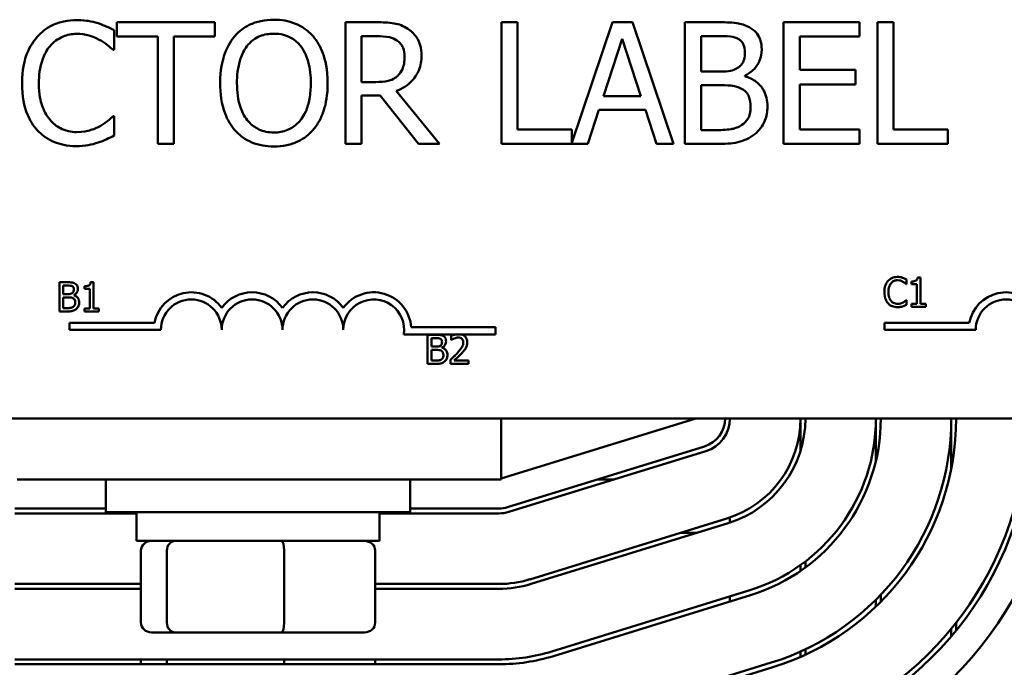
# Model space of a CAD drawing. Units: inches. Extents: x 2 to 86, y 1 to 67.
# Drawn here: x 15.1 to 17.1, y 55.7 to 57.1 of the extents above; entities that cross this region are included whole.
import ezdxf

# ---------------------------------------------------------------- set-up
doc = ezdxf.new("R2010")
doc.units = ezdxf.units.IN
doc.header["$LTSCALE"] = 4
doc.header["$MEASUREMENT"] = 0
doc.layers.add('Visible (ANSI)', color=7, linetype='Continuous', lineweight=50)

msp = doc.modelspace()

# ---------------------------------------------------------------- linework, layer by layer
at = {"layer": 'Visible (ANSI)'}
for p, q in [((15.5036, 57.0517), (15.3027, 57.0517)), ((15.3027, 57.0517), (15.3027, 57.0221)), ((15.5036, 57.0221), (15.5036, 57.0517)), ((15.8367, 57.0517), (15.7723, 57.0517)), ((15.7723, 57.0517), (15.7723, 56.8017)), ((16.1262, 57.0517), (16.093, 57.0517)), ((16.093, 57.0517), (16.093, 56.8017)), ((16.1262, 56.8313), (16.1262, 57.0517)), ((16.3213, 57.0517), (16.2378, 56.8041)), ((16.3622, 57.0517), (16.3213, 57.0517)), ((16.4465, 56.8017), (16.3622, 57.0517)), ((16.5365, 57.0517), (16.4702, 57.0517)), ((16.4702, 57.0517), (16.4702, 56.8017)), ((16.8292, 57.0517), (16.6728, 57.0517)), ((16.6728, 57.0517), (16.6728, 56.8017)), ((16.8292, 57.0221), (16.8292, 57.0517)), ((16.8657, 57.0517), (16.8657, 56.8017)), ((16.8989, 57.0517), (16.8657, 57.0517)), ((16.8989, 56.8313), (16.8989, 57.0517)), ((15.2972, 56.995), (15.2972, 57.0351)), ((15.3027, 57.0221), (15.3865, 57.0221)), ((15.3865, 57.0221), (15.3865, 56.8017)), ((15.4198, 56.8017), (15.4198, 57.0221)), ((15.4198, 57.0221), (15.5036, 57.0221)), ((15.8055, 57.0229), (15.8385, 57.0229)), ((15.8055, 56.9289), (15.8055, 57.0229)), ((16.3025, 56.8999), (16.341, 57.0177)), ((16.341, 57.0177), (16.3797, 56.8999)), ((16.5034, 56.9502), (16.5034, 57.0233)), ((16.5034, 57.0233), (16.5352, 57.0233)), ((16.706, 56.9536), (16.706, 57.0221)), ((16.706, 57.0221), (16.8292, 57.0221)), ((15.2946, 56.995), (15.2972, 56.995)), ((16.5411, 56.9502), (16.5034, 56.9502)), ((16.8209, 56.9536), (16.706, 56.9536)), ((16.8209, 56.9241), (16.8209, 56.9536)), ((16.593, 56.9407), (16.593, 56.9419)), ((15.8347, 56.9289), (15.8055, 56.9289)), ((15.9658, 56.8017), (15.8768, 56.9105)), ((16.5034, 56.83), (16.5034, 56.9224)), ((16.5034, 56.9224), (16.5411, 56.9224)), ((16.706, 56.9241), (16.8209, 56.9241)), ((16.706, 56.8313), (16.706, 56.9241)), ((15.8055, 56.8017), (15.8055, 56.9012)), ((15.8055, 56.9012), (15.8436, 56.9012)), ((15.8436, 56.9012), (15.9226, 56.8017)), ((16.3797, 56.8999), (16.3025, 56.8999)), ((16.2707, 56.8017), (16.2934, 56.8716)), ((16.2934, 56.8716), (16.3888, 56.8716)), ((16.3888, 56.8716), (16.4115, 56.8017)), ((15.2972, 56.8584), (15.2948, 56.8584)), ((15.2972, 56.8187), (15.2972, 56.8584)), ((16.2378, 56.8313), (16.1262, 56.8313)), ((16.2378, 56.8041), (16.2378, 56.8313)), ((16.5304, 56.83), (16.5034, 56.83)), ((16.8292, 56.8313), (16.706, 56.8313)), ((16.8292, 56.8017), (16.8292, 56.8313)), ((17.0105, 56.8313), (16.8989, 56.8313)), ((17.0105, 56.8017), (17.0105, 56.8313)), ((15.3865, 56.8017), (15.4198, 56.8017)), ((15.7723, 56.8017), (15.8055, 56.8017)), ((15.9226, 56.8017), (15.9658, 56.8017)), ((16.093, 56.8017), (16.2707, 56.8017)), ((16.4115, 56.8017), (16.4465, 56.8017)), ((16.4702, 56.8017), (16.5419, 56.8017)), ((16.6728, 56.8017), (16.8292, 56.8017)), ((16.8657, 56.8017), (17.0105, 56.8017)), ((16.9546, 56.5274), (16.9484, 56.5274)), ((16.9546, 56.4734), (16.9546, 56.5274)), ((15.1845, 56.5174), (15.1845, 56.4574)), ((15.2004, 56.5174), (15.1845, 56.5174)), ((15.1925, 56.4931), (15.1925, 56.5106)), ((15.1925, 56.5106), (15.2001, 56.5106)), ((15.2361, 56.5093), (15.2361, 56.5038)), ((15.2548, 56.5176), (15.2485, 56.5176)), ((15.2548, 56.4636), (15.2548, 56.5176)), ((16.9249, 56.5136), (16.9256, 56.5136)), ((16.9256, 56.5136), (16.9256, 56.5233)), ((16.936, 56.5191), (16.936, 56.5136)), ((16.936, 56.5136), (16.9469, 56.5136)), ((16.9469, 56.5136), (16.9469, 56.4734)), ((15.2015, 56.4931), (15.1925, 56.4931)), ((15.1925, 56.4642), (15.1925, 56.4864)), ((15.1925, 56.4864), (15.2015, 56.4864)), ((15.214, 56.4908), (15.214, 56.4911)), ((15.2361, 56.5038), (15.247, 56.5038)), ((15.247, 56.5038), (15.247, 56.4636)), ((15.1989, 56.4642), (15.1925, 56.4642)), ((15.247, 56.4636), (15.2361, 56.4636)), ((15.2361, 56.4636), (15.2361, 56.4574)), ((15.2654, 56.4636), (15.2548, 56.4636)), ((15.2654, 56.4574), (15.2654, 56.4636)), ((16.9256, 56.4809), (16.925, 56.4809)), ((16.9256, 56.4713), (16.9256, 56.4809)), ((16.9469, 56.4734), (16.936, 56.4734)), ((16.936, 56.4734), (16.936, 56.4672)), ((16.936, 56.4672), (16.9653, 56.4672)), ((16.9653, 56.4734), (16.9546, 56.4734)), ((16.9653, 56.4672), (16.9653, 56.4734)), ((15.1845, 56.4574), (15.2017, 56.4574)), ((15.2361, 56.4574), (15.2654, 56.4574)), ((15.2055, 56.4196), (15.2055, 56.4343)), ((15.2055, 56.4343), (15.3798, 56.4343)), ((15.9076, 56.4249), (16.0805, 56.4249)), ((16.0805, 56.4249), (16.0805, 56.4102)), ((16.8803, 56.4196), (16.8803, 56.4343)), ((16.8803, 56.4343), (17.0545, 56.4343)), ((15.393, 56.4196), (15.2055, 56.4196)), ((15.9992, 56.4102), (15.8923, 56.4102)), ((15.9413, 56.4095), (15.9413, 56.3495)), ((15.9572, 56.4095), (15.9413, 56.4095)), ((15.9895, 56.4071), (15.9895, 56.3986)), ((16.0104, 56.4102), (15.9992, 56.4102)), ((16.0805, 56.4102), (16.0104, 56.4102)), ((17.0678, 56.4196), (16.8803, 56.4196)), ((15.9493, 56.3851), (15.9493, 56.4027)), ((15.9493, 56.4027), (15.957, 56.4027)), ((15.9584, 56.3851), (15.9493, 56.3851)), ((15.9708, 56.3828), (15.9708, 56.3831)), ((15.9895, 56.3986), (15.99, 56.3986)), ((15.9493, 56.3563), (15.9493, 56.3784)), ((15.9493, 56.3784), (15.9584, 56.3784)), ((15.9413, 56.3495), (15.9586, 56.3495)), ((15.9558, 56.3563), (15.9493, 56.3563)), ((15.9883, 56.358), (15.9883, 56.3495)), ((15.9883, 56.3495), (16.0253, 56.3495)), ((16.0253, 56.3564), (15.9958, 56.3564)), ((16.0253, 56.3495), (16.0253, 56.3564)), ((18.2017, 56.2374), (13.3817, 56.2374)), ((16.0927, 56.1124), (16.0927, 56.2374)), ((16.4927, 56.2374), (16.0927, 56.1139)), ((16.7077, 56.2374), (16.7077, 56.171)), ((16.8627, 56.2374), (16.8627, 56.1508)), ((17.0177, 56.2374), (17.0177, 56.1344)), ((16.1054, 56.055), (16.5104, 56.18)), ((16.1083, 56.0455), (16.5133, 56.1705)), ((15.0977, 56.1124), (16.0927, 56.1124)), ((15.2802, 56.1124), (15.2802, 56.0449)), ((15.9052, 56.1124), (15.9052, 56.0449)), ((16.325, 56.1124), (16.2911, 56.1124)), ((15.0927, 56.0524), (15.2802, 56.0524)), ((15.0927, 56.0424), (15.3427, 56.0424)), ((15.9052, 56.0449), (15.2802, 56.0449)), ((15.3427, 55.9859), (15.3427, 56.0449)), ((15.8427, 55.9859), (15.8427, 56.0449)), ((15.8427, 56.0424), (16.0877, 56.0424)), ((15.9052, 56.0524), (16.0877, 56.0524)), ((16.5561, 56.0319), (16.1511, 55.9069)), ((16.154, 55.8974), (16.559, 56.0224)), ((16.5627, 56.0341), (16.5627, 56.0235)), ((16.4942, 56.0024), (16.4603, 56.0024)), ((15.3427, 55.9859), (15.8427, 55.9859)), ((15.3519, 55.8179), (15.3519, 55.9659)), ((15.4054, 55.8179), (15.4054, 55.9659)), ((15.6462, 55.8179), (15.6462, 55.9659)), ((15.8335, 55.8179), (15.8335, 55.9659)), ((16.7177, 55.9436), (16.7177, 55.9311)), ((16.7077, 55.9362), (16.7077, 55.924)), ((15.3519, 55.8974), (15.0927, 55.8974)), ((16.0877, 55.8974), (15.8335, 55.8974)), ((15.0927, 55.8874), (15.3519, 55.8874)), ((15.8335, 55.8874), (16.0877, 55.8874)), ((16.6018, 55.8838), (16.1968, 55.7588)), ((16.1998, 55.7493), (16.6048, 55.8743)), ((16.5627, 55.8718), (16.5627, 55.8613)), ((16.8627, 55.8649), (16.8627, 55.8509)), ((16.8727, 55.8608), (16.8727, 55.8751)), ((17.0277, 55.8016), (17.0277, 55.8176)), ((15.3739, 55.7979), (15.4225, 55.7979)), ((15.4225, 55.7979), (15.6413, 55.7979)), ((15.6413, 55.7979), (15.8115, 55.7979)), ((17.0177, 55.8052), (17.0177, 55.7896)), ((16.7077, 55.7584), (16.7077, 55.7475)), ((16.7177, 55.763), (16.7177, 55.752)), ((16.0877, 55.7424), (15.0927, 55.7424)), ((15.3519, 55.7324), (15.3519, 55.7424)), ((15.4054, 55.7324), (15.4054, 55.7424)), ((15.6462, 55.7324), (15.6462, 55.7424)), ((15.8335, 55.7324), (15.8335, 55.7424)), ((16.6475, 55.7357), (16.2425, 55.6107)), ((15.0927, 55.7324), (16.0877, 55.7324)), ((16.2455, 55.6012), (16.6505, 55.7262))]:
    msp.add_line(p, q, dxfattribs=at)
for centre, radius, start, end in [((15.4555, 56.4196), 0.0772, 35.9425, 169.0242), ((15.5805, 56.4196), 0.0772, 35.9425, 144.0575), ((15.7055, 56.4196), 0.0772, 35.9425, 144.0575), ((15.8305, 56.4196), 0.0772, 3.8949, 144.0575), ((17.1303, 56.4196), 0.0772, 35.9425, 169.0242), ((15.4555, 56.4196), 0.0625, 0, 180), ((15.5805, 56.4196), 0.0625, 0, 180), ((15.7055, 56.4196), 0.0625, 0, 180), ((15.8305, 56.4196), 0.0625, 351.2996, 180), ((17.1303, 56.4196), 0.0625, 0, 180), ((16.4927, 56.2374), 0.06, 287.1524, 0), ((16.4927, 56.2374), 0.07, 287.1524, 0), ((16.4927, 56.2374), 0.215, 287.1524, 0), ((16.4927, 56.2374), 0.225, 287.1524, 0), ((16.4927, 56.2374), 0.37, 287.1524, 0), ((16.4927, 56.2374), 0.38, 287.1524, 0), ((16.4927, 56.2374), 0.525, 287.1524, 0), ((16.4927, 56.2374), 0.535, 287.1524, 0), ((16.4927, 56.2374), 0.68, 287.1524, 0), ((16.4927, 56.2374), 0.69, 287.1524, 0), ((16.4927, 56.2374), 0.75, 287.1524, 0), ((16.0877, 56.1124), 0.06, 270, 287.1524), ((16.0877, 56.1124), 0.07, 270, 287.1524), ((16.0877, 56.1124), 0.215, 270, 287.1524), ((16.0877, 56.1124), 0.225, 270, 287.1524), ((16.0877, 56.1124), 0.37, 270, 287.1524), ((16.0877, 56.1124), 0.38, 270, 287.1524)]:
    msp.add_arc(centre, radius, start, end, dxfattribs=at)
for centre, major_axis, ratio, start_param, end_param in [((15.3739, 55.9659), (0.022, 0), 0.90953, 1.570796, 3.141593), ((15.4225, 55.9659), (0, 0.02), 0.855309, 0, 1.570796), ((15.6413, 55.9659), (0, 0.02), 0.244161, 4.712389, 6.283185), ((15.8115, 55.9659), (-0.022, 0), 0.90953, 3.141593, 4.712389), ((15.3739, 55.8179), (0.022, 0), 0.90953, 3.141593, 4.712389), ((15.4225, 55.8179), (0, -0.02), 0.855309, 4.712389, 6.283185), ((15.6413, 55.8179), (0, -0.02), 0.244161, 0, 1.570796), ((15.8115, 55.8179), (-0.022, 0), 0.90953, 1.570796, 3.141593)]:
    msp.add_ellipse(centre, major_axis=major_axis, ratio=ratio, start_param=start_param, end_param=end_param, dxfattribs=at)
for points, knots in [([(15.22, 57.0561), (15.2112, 57.0561), (15.2024, 57.0553), (15.1857, 57.0518), (15.178, 57.0492), (15.1583, 57.0398), (15.1478, 57.0318), (15.1388, 57.0217)], [-0.23334, -0.23334, -0.23334, -0.23334, -0.1660631, -0.1660631, -0.1028925, -0.1028925, 0, 0, 0, 0]), ([(15.264, 57.0497), (15.2573, 57.0517), (15.2505, 57.0532), (15.2401, 57.0549), (15.232, 57.0561), (15.22, 57.0561)], [-0.270358, -0.270358, -0.270358, -0.270358, -0.0913811, -0.0913811, 0, 0, 0, 0]), ([(15.6252, 57.057), (15.6162, 57.057), (15.6073, 57.0561), (15.5902, 57.0525), (15.5823, 57.0498), (15.5632, 57.0405), (15.5533, 57.0328), (15.5448, 57.0231)], [-0.2297757, -0.2297757, -0.2297757, -0.2297757, -0.161847, -0.161847, -0.0979811, -0.0979811, 0, 0, 0, 0]), ([(15.7058, 57.0231), (15.7009, 57.0286), (15.6955, 57.0335), (15.682, 57.0431), (15.6749, 57.0465), (15.6556, 57.0546), (15.6405, 57.057), (15.6252, 57.057)], [-0.1938257, -0.1938257, -0.1938257, -0.1938257, -0.1592284, -0.1592284, -0.1165822, -0.1165822, 0, 0, 0, 0]), ([(15.9003, 57.0385), (15.8961, 57.0413), (15.8916, 57.0436), (15.8822, 57.0473), (15.8775, 57.0486), (15.8608, 57.0513), (15.8487, 57.0517), (15.8367, 57.0517)], [-0.1677598, -0.1677598, -0.1677598, -0.1677598, -0.1290227, -0.1290227, -0.0915306, -0.0915306, 0, 0, 0, 0]), ([(16.6021, 57.0416), (16.5941, 57.0459), (16.5856, 57.0488), (16.5633, 57.0517), (16.5498, 57.0517), (16.5365, 57.0517)], [-0.1714445, -0.1714445, -0.1714445, -0.1714445, -0.101982, -0.101982, 0, 0, 0, 0]), ([(15.2972, 57.0351), (15.2917, 57.038), (15.2862, 57.0408), (15.2776, 57.0446), (15.2716, 57.0472), (15.264, 57.0497)], [-0.1794687, -0.1794687, -0.1794687, -0.1794687, -0.0607087, -0.0607087, 0, 0, 0, 0]), ([(15.9287, 56.9838), (15.9287, 56.9908), (15.928, 56.9979), (15.9247, 57.0094), (15.9226, 57.015), (15.9135, 57.0281), (15.9075, 57.0339), (15.9003, 57.0385)], [-0.2014197, -0.2014197, -0.2014197, -0.2014197, -0.1216699, -0.1216699, -0.0648422, -0.0648422, 0, 0, 0, 0]), ([(16.628, 56.9954), (16.628, 57.0024), (16.6271, 57.0094), (16.6223, 57.0232), (16.619, 57.0276), (16.6129, 57.0348), (16.6078, 57.0386), (16.6021, 57.0416)], [-0.09263001, -0.09263001, -0.09263001, -0.09263001, -0.07150701, -0.07150701, -0.04871217, -0.04871217, 0, 0, 0, 0]), ([(15.1388, 57.0217), (15.1283, 57.0098), (15.1207, 56.9962), (15.1125, 56.9721), (15.1076, 56.9548), (15.1076, 56.9265)], [-0.5727352, -0.5727352, -0.5727352, -0.5727352, -0.2159414, -0.2159414, 0, 0, 0, 0]), ([(15.1645, 57.0021), (15.1683, 57.0065), (15.1725, 57.0105), (15.1818, 57.0173), (15.1867, 57.0201), (15.2008, 57.026), (15.2101, 57.0278), (15.2198, 57.0278)], [-0.1607012, -0.1607012, -0.1607012, -0.1607012, -0.1167143, -0.1167143, -0.0736279, -0.0736279, 0, 0, 0, 0]), ([(15.2198, 57.0278), (15.2284, 57.0278), (15.2374, 57.0269), (15.2496, 57.0232), (15.2575, 57.0208), (15.2664, 57.0158)], [-0.2383759, -0.2383759, -0.2383759, -0.2383759, -0.0777001, -0.0777001, 0, 0, 0, 0]), ([(15.2664, 57.0158), (15.2722, 57.0126), (15.2781, 57.0089), (15.2871, 57.0015), (15.2909, 56.9983), (15.2946, 56.995)], [-0.08851483, -0.08851483, -0.08851483, -0.08851483, -0.03795404, -0.03795404, 0, 0, 0, 0]), ([(15.5448, 57.0231), (15.5346, 57.011), (15.5275, 56.997), (15.5196, 56.9727), (15.5148, 56.9551), (15.5148, 56.9267)], [-0.5669914, -0.5669914, -0.5669914, -0.5669914, -0.2162681, -0.2162681, 0, 0, 0, 0]), ([(15.5699, 57.0023), (15.5735, 57.0069), (15.5775, 57.0111), (15.5873, 57.0188), (15.5922, 57.0213), (15.6054, 57.0267), (15.6154, 57.0282), (15.6254, 57.0282)], [-0.137988, -0.137988, -0.137988, -0.137988, -0.1090307, -0.1090307, -0.076096, -0.076096, 0, 0, 0, 0]), ([(15.6254, 57.0282), (15.6319, 57.0282), (15.6384, 57.0275), (15.6506, 57.0245), (15.6564, 57.0222), (15.6691, 57.0149), (15.6754, 57.0091), (15.6807, 57.0023)], [-0.1623056, -0.1623056, -0.1623056, -0.1623056, -0.1125339, -0.1125339, -0.0659705, -0.0659705, 0, 0, 0, 0]), ([(15.7358, 56.9267), (15.7358, 56.955), (15.7309, 56.9745), (15.721, 57.001), (15.7146, 57.0129), (15.7058, 57.0231)], [-0.2156543, -0.2156543, -0.2156543, -0.2156543, -0.1027425, -0.1027425, 0, 0, 0, 0]), ([(15.8385, 57.0229), (15.8441, 57.0229), (15.8545, 57.0227), (15.8685, 57.0195), (15.8736, 57.0174), (15.8782, 57.0144)], [-0.1096682, -0.1096682, -0.1096682, -0.1096682, -0.0421512, -0.0421512, 0, 0, 0, 0]), ([(15.8782, 57.0144), (15.8811, 57.0125), (15.8836, 57.0103), (15.8882, 57.0046), (15.8897, 57.0017), (15.8931, 56.9935), (15.894, 56.9874), (15.894, 56.9812)], [-0.08503315, -0.08503315, -0.08503315, -0.08503315, -0.06740103, -0.06740103, -0.04703786, -0.04703786, 0, 0, 0, 0]), ([(16.5352, 57.0233), (16.5448, 57.0233), (16.5545, 57.0234), (16.5698, 57.0214), (16.5754, 57.0197), (16.5806, 57.0168)], [-0.1181889, -0.1181889, -0.1181889, -0.1181889, -0.0452274, -0.0452274, 0, 0, 0, 0]), ([(16.5806, 57.0168), (16.5829, 57.0155), (16.585, 57.0139), (16.5888, 57.0096), (16.59, 57.0072), (16.5927, 57.0007), (16.5934, 56.9957), (16.5934, 56.9907)], [-0.06713504, -0.06713504, -0.06713504, -0.06713504, -0.05372874, -0.05372874, -0.0380452, -0.0380452, 0, 0, 0, 0]), ([(15.1422, 56.9265), (15.1422, 56.9414), (15.1439, 56.9591), (15.1536, 56.9856), (15.1582, 56.9945), (15.1645, 57.0021)], [-0.2157825, -0.2157825, -0.2157825, -0.2157825, -0.0750046, -0.0750046, 0, 0, 0, 0]), ([(15.5494, 56.9267), (15.5494, 56.9397), (15.5506, 56.9586), (15.5598, 56.986), (15.564, 56.9947), (15.5699, 57.0023)], [-0.2198636, -0.2198636, -0.2198636, -0.2198636, -0.0730182, -0.0730182, 0, 0, 0, 0]), ([(15.6807, 57.0023), (15.6895, 56.9908), (15.6938, 56.9778), (15.6998, 56.9564), (15.7012, 56.9413), (15.7012, 56.9267)], [-0.1691984, -0.1691984, -0.1691984, -0.1691984, -0.111549, -0.111549, 0, 0, 0, 0]), ([(16.5934, 56.9907), (16.5934, 56.9855), (16.5929, 56.9801), (16.5904, 56.9707), (16.5888, 56.9679), (16.5853, 56.9629), (16.5826, 56.9605), (16.5794, 56.9585)], [-0.0672613, -0.0672613, -0.0672613, -0.0672613, -0.04649044, -0.04649044, -0.02829868, -0.02829868, 0, 0, 0, 0]), ([(16.593, 56.9419), (16.6001, 56.9453), (16.6066, 56.9498), (16.616, 56.9595), (16.6205, 56.9654), (16.6267, 56.9802), (16.628, 56.9877), (16.628, 56.9954)], [-0.214654, -0.214654, -0.214654, -0.214654, -0.1227313, -0.1227313, -0.058466, -0.058466, 0, 0, 0, 0]), ([(15.8768, 56.9105), (15.883, 56.9128), (15.8889, 56.9156), (15.8997, 56.9226), (15.9045, 56.9265), (15.9174, 56.94), (15.9213, 56.9484), (15.9271, 56.9626), (15.9287, 56.9732), (15.9287, 56.9838)], [-0.1541803, -0.1541803, -0.1541803, -0.1541803, -0.1350939, -0.1350939, -0.1169397, -0.1169397, -0.0811847, -0.0811847, 0, 0, 0, 0]), ([(15.894, 56.9812), (15.894, 56.9765), (15.8937, 56.9717), (15.892, 56.9625), (15.8908, 56.9586), (15.8871, 56.9502), (15.8839, 56.9457), (15.8799, 56.9419)], [-0.09760014, -0.09760014, -0.09760014, -0.09760014, -0.07012214, -0.07012214, -0.04247941, -0.04247941, 0, 0, 0, 0]), ([(16.5794, 56.9585), (16.5727, 56.9542), (16.5676, 56.9526), (16.5587, 56.9506), (16.5505, 56.9502), (16.5411, 56.9502)], [-0.1175554, -0.1175554, -0.1175554, -0.1175554, -0.0713546, -0.0713546, 0, 0, 0, 0]), ([(15.8799, 56.9419), (15.8772, 56.9393), (15.8743, 56.9371), (15.8664, 56.9328), (15.8622, 56.9318), (15.8521, 56.9296), (15.8433, 56.9289), (15.8347, 56.9289)], [-0.08808645, -0.08808645, -0.08808645, -0.08808645, -0.07878701, -0.07878701, -0.06541676, -0.06541676, 0, 0, 0, 0]), ([(16.6398, 56.8785), (16.6398, 56.8846), (16.6392, 56.8907), (16.6364, 56.9022), (16.6344, 56.9074), (16.6283, 56.9182), (16.6235, 56.9241), (16.6098, 56.9347), (16.6016, 56.9383), (16.593, 56.9407)], [-0.2420841, -0.2420841, -0.2420841, -0.2420841, -0.18458, -0.18458, -0.1316331, -0.1316331, -0.0681717, -0.0681717, 0, 0, 0, 0]), ([(15.1076, 56.9265), (15.1076, 56.8996), (15.112, 56.8789), (15.1238, 56.8503), (15.1303, 56.8394), (15.139, 56.83)], [-0.2355804, -0.2355804, -0.2355804, -0.2355804, -0.0970857, -0.0970857, 0, 0, 0, 0]), ([(15.1653, 56.8509), (15.1576, 56.8601), (15.1522, 56.8709), (15.1462, 56.8887), (15.1422, 56.9025), (15.1422, 56.9265)], [-0.5007176, -0.5007176, -0.5007176, -0.5007176, -0.1823961, -0.1823961, 0, 0, 0, 0]), ([(15.5148, 56.9267), (15.5148, 56.9054), (15.5176, 56.8839), (15.5297, 56.8517), (15.536, 56.8403), (15.5446, 56.8305)], [-0.2619603, -0.2619603, -0.2619603, -0.2619603, -0.0995786, -0.0995786, 0, 0, 0, 0]), ([(15.6254, 56.8252), (15.6199, 56.8252), (15.6144, 56.8257), (15.604, 56.8279), (15.5991, 56.8294), (15.5864, 56.8354), (15.5795, 56.8407), (15.5655, 56.8561), (15.5605, 56.8659), (15.5513, 56.8915), (15.5494, 56.9096), (15.5494, 56.9267)], [-0.3323175, -0.3323175, -0.3323175, -0.3323175, -0.2970307, -0.2970307, -0.2638387, -0.2638387, -0.2069974, -0.2069974, -0.1305235, -0.1305235, 0, 0, 0, 0]), ([(15.7012, 56.9267), (15.7012, 56.9159), (15.7004, 56.905), (15.6969, 56.8854), (15.6944, 56.8764), (15.6852, 56.856), (15.6788, 56.8487), (15.6682, 56.8382), (15.6613, 56.8336), (15.6446, 56.8267), (15.6351, 56.8252), (15.6254, 56.8252)], [-0.2634427, -0.2634427, -0.2634427, -0.2634427, -0.222649, -0.222649, -0.1878042, -0.1878042, -0.1377839, -0.1377839, -0.0737042, -0.0737042, 0, 0, 0, 0]), ([(15.7058, 56.8305), (15.7108, 56.8362), (15.7151, 56.8424), (15.7226, 56.8563), (15.7257, 56.8639), (15.7322, 56.8846), (15.7358, 56.9025), (15.7358, 56.9267)], [-0.3991838, -0.3991838, -0.3991838, -0.3991838, -0.295861, -0.295861, -0.1843802, -0.1843802, 0, 0, 0, 0]), ([(16.5411, 56.9224), (16.5573, 56.9224), (16.5644, 56.9216), (16.5737, 56.9204), (16.5795, 56.9187), (16.5849, 56.9159)], [-0.07155285, -0.07155285, -0.07155285, -0.07155285, -0.04637894, -0.04637894, 0, 0, 0, 0]), ([(16.5849, 56.9159), (16.5887, 56.9139), (16.5924, 56.9114), (16.599, 56.9048), (16.6006, 56.9015), (16.6042, 56.8928), (16.6051, 56.885), (16.6051, 56.8771)], [-0.09705092, -0.09705092, -0.09705092, -0.09705092, -0.08023623, -0.08023623, -0.06035565, -0.06035565, 0, 0, 0, 0]), ([(16.6051, 56.8771), (16.6051, 56.8725), (16.6048, 56.8679), (16.6027, 56.8592), (16.6012, 56.856), (16.5962, 56.8481), (16.5919, 56.844), (16.5871, 56.8406)], [-0.09609737, -0.09609737, -0.09609737, -0.09609737, -0.07032406, -0.07032406, -0.04489809, -0.04489809, 0, 0, 0, 0]), ([(16.6139, 56.8219), (16.6183, 56.8255), (16.6223, 56.8296), (16.6288, 56.8383), (16.6321, 56.8436), (16.6383, 56.8588), (16.6398, 56.8686), (16.6398, 56.8785)], [-0.1800228, -0.1800228, -0.1800228, -0.1800228, -0.1248077, -0.1248077, -0.0752891, -0.0752891, 0, 0, 0, 0]), ([(15.2198, 56.826), (15.2141, 56.826), (15.2084, 56.8266), (15.1963, 56.8295), (15.1909, 56.8317), (15.1785, 56.838), (15.1714, 56.8438), (15.1653, 56.8509)], [-0.1349581, -0.1349581, -0.1349581, -0.1349581, -0.1056508, -0.1056508, -0.0713614, -0.0713614, 0, 0, 0, 0]), ([(15.2948, 56.8584), (15.2916, 56.8553), (15.2875, 56.8518), (15.2822, 56.8476), (15.2772, 56.8435), (15.2682, 56.8384)], [-0.2189742, -0.2189742, -0.2189742, -0.2189742, -0.0785707, -0.0785707, 0, 0, 0, 0]), ([(15.139, 56.83), (15.1439, 56.8247), (15.1494, 56.8198), (15.1614, 56.8115), (15.1678, 56.8081), (15.185, 56.8013), (15.1997, 56.7972), (15.2194, 56.7972)], [-0.3453931, -0.3453931, -0.3453931, -0.3453931, -0.2478358, -0.2478358, -0.150467, -0.150467, 0, 0, 0, 0]), ([(15.2682, 56.8384), (15.2614, 56.8346), (15.254, 56.8317), (15.2427, 56.8285), (15.2336, 56.826), (15.2198, 56.826)], [-0.3154135, -0.3154135, -0.3154135, -0.3154135, -0.1053581, -0.1053581, 0, 0, 0, 0]), ([(15.5446, 56.8305), (15.5495, 56.8249), (15.5549, 56.8199), (15.5668, 56.8113), (15.5731, 56.8077), (15.5945, 56.7988), (15.6097, 56.7964), (15.6252, 56.7964)], [-0.2374481, -0.2374481, -0.2374481, -0.2374481, -0.1763109, -0.1763109, -0.117793, -0.117793, 0, 0, 0, 0]), ([(15.6252, 56.7964), (15.6341, 56.7964), (15.643, 56.7972), (15.6599, 56.8008), (15.668, 56.8035), (15.6872, 56.8128), (15.6972, 56.8207), (15.7058, 56.8305)], [-0.2310923, -0.2310923, -0.2310923, -0.2310923, -0.1627208, -0.1627208, -0.0988125, -0.0988125, 0, 0, 0, 0]), ([(16.5871, 56.8406), (16.5838, 56.8384), (16.5804, 56.8366), (16.5715, 56.8332), (16.567, 56.8324), (16.555, 56.8305), (16.5422, 56.83), (16.5304, 56.83)], [-0.1236077, -0.1236077, -0.1236077, -0.1236077, -0.1097926, -0.1097926, -0.0901693, -0.0901693, 0, 0, 0, 0]), ([(15.264, 56.8045), (15.2698, 56.8064), (15.2761, 56.8086), (15.2868, 56.8138), (15.292, 56.8163), (15.2972, 56.8187)], [-0.09074081, -0.09074081, -0.09074081, -0.09074081, -0.04384946, -0.04384946, 0, 0, 0, 0]), ([(16.5419, 56.8017), (16.5565, 56.8017), (16.5714, 56.8028), (16.5916, 56.8087), (16.6022, 56.813), (16.6139, 56.8219)], [-0.2818063, -0.2818063, -0.2818063, -0.2818063, -0.1121049, -0.1121049, 0, 0, 0, 0]), ([(15.2194, 56.7972), (15.2278, 56.7972), (15.2366, 56.7977), (15.2506, 56.8004), (15.2573, 56.8023), (15.264, 56.8045)], [-0.1087261, -0.1087261, -0.1087261, -0.1087261, -0.0533013, -0.0533013, 0, 0, 0, 0]), ([(16.907, 56.5283), (16.9049, 56.5283), (16.9028, 56.5281), (16.8988, 56.5273), (16.8969, 56.5267), (16.8922, 56.5244), (16.8897, 56.5225), (16.8875, 56.52)], [-0.05600159, -0.05600159, -0.05600159, -0.05600159, -0.03985515, -0.03985515, -0.02469419, -0.02469419, 0, 0, 0, 0]), ([(16.9176, 56.5268), (16.9154, 56.5274), (16.9134, 56.5278), (16.9108, 56.5282), (16.9089, 56.5283), (16.907, 56.5283)], [-0.0201974, -0.0201974, -0.0201974, -0.0201974, -0.01441742, -0.01441742, 0, 0, 0, 0]), ([(16.9256, 56.5233), (16.9237, 56.5242), (16.9223, 56.5249), (16.9202, 56.5258), (16.9189, 56.5263), (16.9176, 56.5268)], [-0.01703196, -0.01703196, -0.01703196, -0.01703196, -0.01078588, -0.01078588, 0, 0, 0, 0]), ([(16.9484, 56.5274), (16.9483, 56.5266), (16.9482, 56.5258), (16.9478, 56.5243), (16.9476, 56.5237), (16.9469, 56.5224), (16.9464, 56.5218), (16.9455, 56.521), (16.9447, 56.5205), (16.9412, 56.5193), (16.9386, 56.5191), (16.936, 56.5191)], [-0.1005438, -0.1005438, -0.1005438, -0.1005438, -0.0762723, -0.0762723, -0.0553229, -0.0553229, -0.032618, -0.032618, -0.0195337, -0.0195337, 0, 0, 0, 0]), ([(15.2001, 56.5106), (15.2024, 56.5106), (15.2047, 56.5106), (15.2084, 56.5102), (15.2097, 56.5098), (15.211, 56.5091)], [-0.02836535, -0.02836535, -0.02836535, -0.02836535, -0.01085458, -0.01085458, 0, 0, 0, 0]), ([(15.2161, 56.515), (15.2134, 56.5165), (15.2111, 56.5169), (15.2074, 56.5174), (15.2036, 56.5174), (15.2004, 56.5174)], [-0.03480564, -0.03480564, -0.03480564, -0.03480564, -0.02475505, -0.02475505, 0, 0, 0, 0]), ([(15.211, 56.5091), (15.2115, 56.5088), (15.212, 56.5084), (15.213, 56.5073), (15.2132, 56.5068), (15.2139, 56.5052), (15.2141, 56.504), (15.2141, 56.5028)], [-0.01611241, -0.01611241, -0.01611241, -0.01611241, -0.0128949, -0.0128949, -0.00913085, -0.00913085, 0, 0, 0, 0]), ([(15.2224, 56.5039), (15.2224, 56.5056), (15.2222, 56.5073), (15.221, 56.5106), (15.2202, 56.5117), (15.2187, 56.5134), (15.2175, 56.5143), (15.2161, 56.515)], [-0.0222312, -0.0222312, -0.0222312, -0.0222312, -0.01716168, -0.01716168, -0.01169092, -0.01169092, 0, 0, 0, 0]), ([(15.2485, 56.5176), (15.2485, 56.5168), (15.2483, 56.516), (15.248, 56.5145), (15.2477, 56.5139), (15.247, 56.5126), (15.2465, 56.512), (15.2456, 56.5112), (15.2448, 56.5107), (15.2413, 56.5095), (15.2387, 56.5093), (15.2361, 56.5093)], [-0.1005438, -0.1005438, -0.1005438, -0.1005438, -0.0762723, -0.0762723, -0.0553229, -0.0553229, -0.032618, -0.032618, -0.0195337, -0.0195337, 0, 0, 0, 0]), ([(16.8875, 56.52), (16.8845, 56.5166), (16.8828, 56.5129), (16.8805, 56.5062), (16.88, 56.5016), (16.88, 56.4972)], [-0.05391515, -0.05391515, -0.05391515, -0.05391515, -0.03350656, -0.03350656, 0, 0, 0, 0]), ([(16.8884, 56.4972), (16.8884, 56.5008), (16.8888, 56.505), (16.8911, 56.5114), (16.8922, 56.5135), (16.8937, 56.5153)], [-0.05178779, -0.05178779, -0.05178779, -0.05178779, -0.0180011, -0.0180011, 0, 0, 0, 0]), ([(16.8937, 56.5153), (16.8946, 56.5164), (16.8956, 56.5174), (16.8978, 56.519), (16.899, 56.5197), (16.9024, 56.5211), (16.9047, 56.5215), (16.907, 56.5215)], [-0.03856829, -0.03856829, -0.03856829, -0.03856829, -0.02801144, -0.02801144, -0.0176707, -0.0176707, 0, 0, 0, 0]), ([(16.907, 56.5215), (16.9103, 56.5215), (16.9123, 56.521), (16.9149, 56.5202), (16.9166, 56.5195), (16.9182, 56.5186)], [-0.02039428, -0.02039428, -0.02039428, -0.02039428, -0.01376019, -0.01376019, 0, 0, 0, 0]), ([(16.9182, 56.5186), (16.9205, 56.5174), (16.9212, 56.5168), (16.9231, 56.5152), (16.9241, 56.5144), (16.9249, 56.5136)], [-0.01883133, -0.01883133, -0.01883133, -0.01883133, -0.0086958, -0.0086958, 0, 0, 0, 0]), ([(15.2107, 56.4951), (15.2096, 56.4944), (15.2083, 56.4938), (15.2057, 56.4932), (15.2037, 56.4931), (15.2015, 56.4931)], [-0.03264374, -0.03264374, -0.03264374, -0.03264374, -0.01655002, -0.01655002, 0, 0, 0, 0]), ([(15.2015, 56.4864), (15.2037, 56.4864), (15.2061, 56.4864), (15.2087, 56.486), (15.2102, 56.4858), (15.212, 56.4849)], [-0.04986036, -0.04986036, -0.04986036, -0.04986036, -0.01514589, -0.01514589, 0, 0, 0, 0]), ([(15.2141, 56.5028), (15.2141, 56.5016), (15.2139, 56.5003), (15.2133, 56.498), (15.213, 56.4973), (15.2121, 56.4961), (15.2115, 56.4956), (15.2107, 56.4951)], [-0.01614271, -0.01614271, -0.01614271, -0.01614271, -0.01115771, -0.01115771, -0.00679168, -0.00679168, 0, 0, 0, 0]), ([(15.212, 56.4849), (15.2129, 56.4844), (15.2138, 56.4838), (15.2154, 56.4822), (15.2158, 56.4814), (15.2167, 56.4793), (15.2169, 56.4774), (15.2169, 56.4755)], [-0.02329222, -0.02329222, -0.02329222, -0.02329222, -0.0192567, -0.0192567, -0.01448536, -0.01448536, 0, 0, 0, 0]), ([(15.214, 56.4911), (15.2157, 56.4919), (15.2172, 56.493), (15.2195, 56.4953), (15.2206, 56.4967), (15.2221, 56.5003), (15.2224, 56.5021), (15.2224, 56.5039)], [-0.05151697, -0.05151697, -0.05151697, -0.05151697, -0.02945551, -0.02945551, -0.01403183, -0.01403183, 0, 0, 0, 0]), ([(15.2252, 56.4759), (15.2252, 56.4773), (15.225, 56.4788), (15.2244, 56.4816), (15.2239, 56.4828), (15.2224, 56.4854), (15.2213, 56.4868), (15.218, 56.4894), (15.216, 56.4902), (15.214, 56.4908)], [-0.05810018, -0.05810018, -0.05810018, -0.05810018, -0.04429921, -0.04429921, -0.03159195, -0.03159195, -0.01636121, -0.01636121, 0, 0, 0, 0]), ([(16.88, 56.4972), (16.88, 56.4907), (16.8811, 56.4858), (16.8839, 56.4789), (16.8855, 56.4763), (16.8876, 56.4741)], [-0.0565393, -0.0565393, -0.0565393, -0.0565393, -0.02330056, -0.02330056, 0, 0, 0, 0]), ([(16.8939, 56.4791), (16.8914, 56.4821), (16.8902, 56.4854), (16.8887, 56.4899), (16.8884, 56.4937), (16.8884, 56.4972)], [-0.03644733, -0.03644733, -0.03644733, -0.03644733, -0.02691563, -0.02691563, 0, 0, 0, 0]), ([(15.2126, 56.4668), (15.2118, 56.4663), (15.2109, 56.4658), (15.2091, 56.4651), (15.2082, 56.4649), (15.2062, 56.4646), (15.2039, 56.4642), (15.1989, 56.4642)], [-0.1097402, -0.1097402, -0.1097402, -0.1097402, -0.0746497, -0.0746497, -0.0380627, -0.0380627, 0, 0, 0, 0]), ([(15.2169, 56.4755), (15.2169, 56.4744), (15.2168, 56.4733), (15.2163, 56.4712), (15.2159, 56.4705), (15.2147, 56.4686), (15.2137, 56.4676), (15.2126, 56.4668)], [-0.02306337, -0.02306337, -0.02306337, -0.02306337, -0.01687777, -0.01687777, -0.01077554, -0.01077554, 0, 0, 0, 0]), ([(15.219, 56.4623), (15.22, 56.4632), (15.221, 56.4641), (15.2226, 56.4662), (15.2233, 56.4675), (15.2248, 56.4711), (15.2252, 56.4735), (15.2252, 56.4759)], [-0.04320546, -0.04320546, -0.04320546, -0.04320546, -0.02995386, -0.02995386, -0.01806939, -0.01806939, 0, 0, 0, 0]), ([(16.8876, 56.4741), (16.8888, 56.4728), (16.8901, 56.4716), (16.8934, 56.4693), (16.895, 56.4686), (16.8996, 56.4668), (16.9032, 56.4662), (16.9069, 56.4662)], [-0.04386232, -0.04386232, -0.04386232, -0.04386232, -0.03702527, -0.03702527, -0.0282377, -0.0282377, 0, 0, 0, 0]), ([(16.907, 56.4731), (16.9056, 56.4731), (16.9042, 56.4732), (16.9013, 56.4739), (16.9, 56.4744), (16.8971, 56.476), (16.8954, 56.4774), (16.8939, 56.4791)], [-0.03238995, -0.03238995, -0.03238995, -0.03238995, -0.0253562, -0.0253562, -0.01712674, -0.01712674, 0, 0, 0, 0]), ([(16.9069, 56.4662), (16.9104, 56.4662), (16.912, 56.4665), (16.9143, 56.4669), (16.916, 56.4674), (16.9176, 56.4679)], [-0.01789879, -0.01789879, -0.01789879, -0.01789879, -0.01266255, -0.01266255, 0, 0, 0, 0]), ([(16.9186, 56.476), (16.9163, 56.4748), (16.9142, 56.4742), (16.9113, 56.4733), (16.9091, 56.4731), (16.907, 56.4731)], [-0.02278521, -0.02278521, -0.02278521, -0.02278521, -0.01647079, -0.01647079, 0, 0, 0, 0]), ([(16.9176, 56.4679), (16.9201, 56.4687), (16.9214, 56.4693), (16.923, 56.4702), (16.9243, 56.4708), (16.9256, 56.4713)], [-0.01416488, -0.01416488, -0.01416488, -0.01416488, -0.01047492, -0.01047492, 0, 0, 0, 0]), ([(16.925, 56.4809), (16.924, 56.4799), (16.9228, 56.4789), (16.9212, 56.4777), (16.9199, 56.4768), (16.9186, 56.476)], [-0.01495538, -0.01495538, -0.01495538, -0.01495538, -0.01159733, -0.01159733, 0, 0, 0, 0]), ([(15.2017, 56.4574), (15.2071, 56.4574), (15.21, 56.4581), (15.2144, 56.4593), (15.2168, 56.4606), (15.219, 56.4623)], [-0.03420663, -0.03420663, -0.03420663, -0.03420663, -0.02111028, -0.02111028, 0, 0, 0, 0]), ([(15.973, 56.407), (15.9702, 56.4086), (15.9679, 56.4089), (15.9643, 56.4094), (15.9605, 56.4095), (15.9572, 56.4095)], [-0.03480564, -0.03480564, -0.03480564, -0.03480564, -0.02475505, -0.02475505, 0, 0, 0, 0]), ([(15.9792, 56.3959), (15.9792, 56.3976), (15.979, 56.3993), (15.9778, 56.4026), (15.977, 56.4037), (15.9756, 56.4054), (15.9744, 56.4063), (15.973, 56.407)], [-0.0222312, -0.0222312, -0.0222312, -0.0222312, -0.01716168, -0.01716168, -0.01169092, -0.01169092, 0, 0, 0, 0]), ([(15.9992, 56.4102), (15.998, 56.4099), (15.997, 56.4097), (15.994, 56.4089), (15.9915, 56.4081), (15.9895, 56.4071)], [-0.02032469, -0.02032469, -0.02032469, -0.02032469, -0.01636059, -0.01636059, 0, 0, 0, 0]), ([(15.9958, 56.4019), (15.9977, 56.4027), (15.9993, 56.4031), (16.0014, 56.4036), (16.0028, 56.4038), (16.0043, 56.4038)], [-0.01621929, -0.01621929, -0.01621929, -0.01621929, -0.01114601, -0.01114601, 0, 0, 0, 0]), ([(16.0043, 56.4038), (16.0062, 56.4038), (16.0076, 56.4034), (16.0097, 56.4027), (16.0107, 56.4022), (16.0117, 56.4013)], [-0.0167019, -0.0167019, -0.0167019, -0.0167019, -0.00937535, -0.00937535, 0, 0, 0, 0]), ([(16.0228, 56.3942), (16.0228, 56.3955), (16.0227, 56.3968), (16.0222, 56.3992), (16.0219, 56.4004), (16.0207, 56.4032), (16.0196, 56.4048), (16.0171, 56.4072), (16.0155, 56.4084), (16.0123, 56.4097), (16.0113, 56.41), (16.0104, 56.4102)], [-0.0959954, -0.0959954, -0.0959954, -0.0959954, -0.07980065, -0.07980065, -0.06487587, -0.06487587, -0.04062092, -0.04062092, -0.02135969, -0.02135969, -0.01400319, -0.01400319, -0.01400319, -0.01400319]), ([(15.957, 56.4027), (15.9592, 56.4027), (15.9616, 56.4027), (15.9653, 56.4022), (15.9666, 56.4018), (15.9678, 56.4011)], [-0.02836535, -0.02836535, -0.02836535, -0.02836535, -0.01085458, -0.01085458, 0, 0, 0, 0]), ([(15.9676, 56.3871), (15.9664, 56.3864), (15.9652, 56.3858), (15.9625, 56.3852), (15.9605, 56.3851), (15.9584, 56.3851)], [-0.03264374, -0.03264374, -0.03264374, -0.03264374, -0.01655002, -0.01655002, 0, 0, 0, 0]), ([(15.9709, 56.3948), (15.9709, 56.3936), (15.9708, 56.3923), (15.9702, 56.39), (15.9698, 56.3894), (15.969, 56.3882), (15.9683, 56.3876), (15.9676, 56.3871)], [-0.01614271, -0.01614271, -0.01614271, -0.01614271, -0.01115771, -0.01115771, -0.00679168, -0.00679168, 0, 0, 0, 0]), ([(15.9678, 56.4011), (15.9684, 56.4008), (15.9689, 56.4004), (15.9698, 56.3994), (15.9701, 56.3988), (15.9707, 56.3972), (15.9709, 56.396), (15.9709, 56.3948)], [-0.01611241, -0.01611241, -0.01611241, -0.01611241, -0.0128949, -0.0128949, -0.00913085, -0.00913085, 0, 0, 0, 0]), ([(15.9708, 56.3831), (15.9725, 56.3839), (15.9741, 56.385), (15.9763, 56.3874), (15.9774, 56.3888), (15.9789, 56.3923), (15.9792, 56.3941), (15.9792, 56.3959)], [-0.05151697, -0.05151697, -0.05151697, -0.05151697, -0.02945551, -0.02945551, -0.01403183, -0.01403183, 0, 0, 0, 0]), ([(15.982, 56.3679), (15.982, 56.3694), (15.9819, 56.3708), (15.9812, 56.3736), (15.9807, 56.3748), (15.9793, 56.3774), (15.9781, 56.3789), (15.9748, 56.3814), (15.9729, 56.3823), (15.9708, 56.3828)], [-0.05810018, -0.05810018, -0.05810018, -0.05810018, -0.04429921, -0.04429921, -0.03159195, -0.03159195, -0.01636121, -0.01636121, 0, 0, 0, 0]), ([(15.99, 56.3986), (15.9908, 56.3992), (15.9917, 56.3997), (15.9936, 56.4009), (15.9947, 56.4014), (15.9958, 56.4019)], [-0.01709269, -0.01709269, -0.01709269, -0.01709269, -0.00936796, -0.00936796, 0, 0, 0, 0]), ([(16.0146, 56.3938), (16.0146, 56.3922), (16.0144, 56.3906), (16.0136, 56.3875), (16.0129, 56.3859), (16.0103, 56.3812), (16.0069, 56.377), (16.0028, 56.3724)], [-0.08762492, -0.08762492, -0.08762492, -0.08762492, -0.06763594, -0.06763594, -0.04692782, -0.04692782, 0, 0, 0, 0]), ([(16.0117, 56.4013), (16.0121, 56.4009), (16.0125, 56.4005), (16.0134, 56.3993), (16.0137, 56.3987), (16.0144, 56.3968), (16.0146, 56.3953), (16.0146, 56.3938)], [-0.01799053, -0.01799053, -0.01799053, -0.01799053, -0.01511041, -0.01511041, -0.01146257, -0.01146257, 0, 0, 0, 0]), ([(16.0197, 56.3822), (16.021, 56.3846), (16.0217, 56.3866), (16.0225, 56.3898), (16.0228, 56.3921), (16.0228, 56.3942)], [-0.02530612, -0.02530612, -0.02530612, -0.02530612, -0.01672719, -0.01672719, 0, 0, 0, 0]), ([(15.9584, 56.3784), (15.9605, 56.3784), (15.9629, 56.3784), (15.9655, 56.3781), (15.9671, 56.3778), (15.9689, 56.3769)], [-0.04986036, -0.04986036, -0.04986036, -0.04986036, -0.01514589, -0.01514589, 0, 0, 0, 0]), ([(15.9689, 56.3769), (15.9698, 56.3764), (15.9707, 56.3758), (15.9723, 56.3742), (15.9726, 56.3734), (15.9735, 56.3713), (15.9737, 56.3695), (15.9737, 56.3676)], [-0.02329222, -0.02329222, -0.02329222, -0.02329222, -0.0192567, -0.0192567, -0.01448536, -0.01448536, 0, 0, 0, 0]), ([(15.9737, 56.3676), (15.9737, 56.3665), (15.9736, 56.3654), (15.9731, 56.3633), (15.9728, 56.3625), (15.9716, 56.3606), (15.9705, 56.3596), (15.9694, 56.3588)], [-0.02306337, -0.02306337, -0.02306337, -0.02306337, -0.01687777, -0.01687777, -0.01077554, -0.01077554, 0, 0, 0, 0]), ([(15.9758, 56.3543), (15.9769, 56.3552), (15.9778, 56.3562), (15.9794, 56.3583), (15.9802, 56.3595), (15.9817, 56.3632), (15.982, 56.3655), (15.982, 56.3679)], [-0.04320546, -0.04320546, -0.04320546, -0.04320546, -0.02995386, -0.02995386, -0.01806939, -0.01806939, 0, 0, 0, 0]), ([(16.0028, 56.3724), (15.9995, 56.3688), (15.9972, 56.3666), (15.9933, 56.3628), (15.9908, 56.3604), (15.9883, 56.358)], [-0.04170724, -0.04170724, -0.04170724, -0.04170724, -0.02643388, -0.02643388, 0, 0, 0, 0]), ([(15.9958, 56.3564), (15.9986, 56.359), (16.002, 56.3623), (16.0061, 56.3662), (16.009, 56.369), (16.0117, 56.372)], [-0.04283915, -0.04283915, -0.04283915, -0.04283915, -0.03037008, -0.03037008, 0, 0, 0, 0]), ([(16.0117, 56.372), (16.0132, 56.3736), (16.0147, 56.3753), (16.0174, 56.3787), (16.0187, 56.3804), (16.0197, 56.3822)], [-0.03315218, -0.03315218, -0.03315218, -0.03315218, -0.0160429, -0.0160429, 0, 0, 0, 0]), ([(15.9694, 56.3588), (15.9686, 56.3583), (15.9678, 56.3579), (15.966, 56.3572), (15.965, 56.3569), (15.963, 56.3566), (15.9608, 56.3563), (15.9558, 56.3563)], [-0.1097402, -0.1097402, -0.1097402, -0.1097402, -0.0746497, -0.0746497, -0.0380627, -0.0380627, 0, 0, 0, 0]), ([(15.9586, 56.3495), (15.9639, 56.3495), (15.9669, 56.3501), (15.9712, 56.3514), (15.9736, 56.3526), (15.9758, 56.3543)], [-0.03420663, -0.03420663, -0.03420663, -0.03420663, -0.02111028, -0.02111028, 0, 0, 0, 0])]:
    msp.add_open_spline(points, degree=3, knots=knots, dxfattribs=at)

doc.saveas('drawing.dxf')
